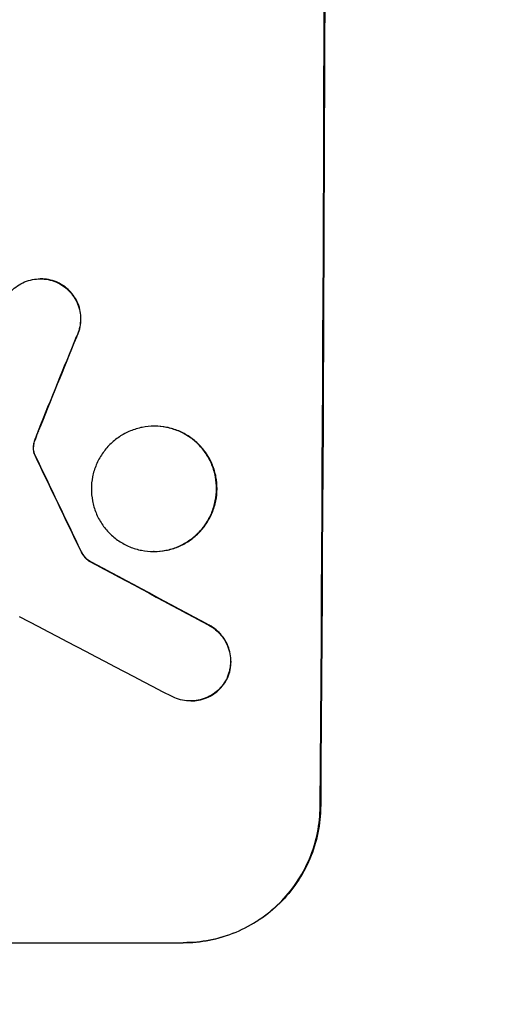
# Model space of a CAD drawing. Units: millimetres. Extents: x -3607 to 3963, y -3526 to 3764.
# Drawn here: x -1964 to -1913, y 370 to 478 of the extents above; entities that cross this region are included whole.
import ezdxf

# ---------------------------------------------------------------- set-up
doc = ezdxf.new("R2010")
doc.units = ezdxf.units.MM
doc.header["$LTSCALE"] = 20
doc.layers.add('2d', color=230, linetype='Continuous')
doc.layers.add('AS-Free_Space_Hatch', color=31, linetype='Continuous')

msp = doc.modelspace()

# ---------------------------------------------------------------- hatches: boundary and pattern name
at = {"layer": 'AS-Free_Space_Hatch'}
h = msp.add_hatch(dxfattribs=at)
h.set_pattern_fill('ANSI31', color=256, scale=100, angle=180, style=0)
edge = h.paths.add_edge_path()
edge.add_arc((-9, 541), 1000, 5.22515, 90)
edge.add_line((-9, 1541), (-2107.01, 1541))
edge.add_arc((-2107.01, 541), 1000, 90, 270)
edge.add_line((-2107.01, -459), (-9, -459))
edge.add_arc((-9, 541), 1000, 270, 283.887)
edge.add_arc((1229.88, -382.31), 1000, 182.72013, 210)
edge.add_line((363.86, -882.31), (1284.72, -2477.3))
edge.add_arc((2150.75, -1977.3), 1000, 210, 300)
edge.add_line((2650.75, -2843.33), (3011.1, -2635.28))
edge.add_arc((2511.1, -1769.25), 1000, 300, 390)
edge.add_line((3377.12, -1269.25), (2456.26, 325.73))
edge.add_arc((1590.23, -174.27), 1000, 30, 120)
edge.add_line((1090.23, 691.76), (986.84, 632.07))

# ---------------------------------------------------------------- linework, layer by layer
at = {"layer": '2d'}
for p, q in [((-1961.62, 449.54), (-1961.67, 449.54)), ((-1959.6, 449.05), (-1959.65, 449.05)), ((-1957.65, 443.13), (-1957.71, 443.13)), ((-1949.05, 433.29), (-1949.1, 433.29)), ((-1961.85, 432.79), (-1961.9, 432.79)), ((-1962.4, 431.08), (-1962.45, 431.08)), ((-1962.21, 431.84), (-1962.27, 431.84)), ((-1962.33, 430.34), (-1962.39, 430.34)), ((-1962.23, 430.11), (-1962.28, 430.11)), ((-1957.16, 419.52), (-1957.22, 419.52)), ((-1949.13, 419.47), (-1949.18, 419.47)), ((-1956.29, 418.45), (-1956.35, 418.45)), ((-1943.04, 411.35), (-1943.09, 411.35)), ((-1941.07, 405.44), (-1941.12, 405.44)), ((-1945.08, 403), (-1945.14, 403)), ((-1930.82, 391.34), (-1930.77, 391.34)), ((-2020.81, 376.34), (-1945.92, 376.34)), ((-1945.86, 376.34), (-1945.92, 376.34))]:
    msp.add_line(p, q, dxfattribs=at)
for centre, major_axis, ratio, start_param, end_param in [((-1987.8, 541), (0, 1099), 0.052336, 4.575789, 4.848989), ((-1975.72, 541), (441.47, 1098.82), 0.045077, 4.631875, 4.641329), ((-2073.13, 541), (-532.99, 1098.77), 0.042385, 4.581067, 4.590758), ((-2243.12, 541), (-2060.31, 1098.74), 0.011594, 4.572409, 4.578907), ((-2267.46, 541), (-2102.91, 1097.75), 0.011213, 4.565327, 4.573408)]:
    msp.add_ellipse(centre, major_axis=major_axis, ratio=ratio, start_param=start_param, end_param=end_param, dxfattribs=at)
at = {"layer": '2d', "extrusion": (0, 0, -1)}
for centre, major_axis, ratio, start_param, end_param in [((-1987.8, 541), (0, 1100), 0.052336, 1.434322, 1.707271), ((-1975.72, 541), (441.07, 1097.82), 0.045077, 1.641938, 1.6514), ((-2073.13, 541), (-532.5, 1097.77), 0.042385, 1.69252, 1.70222), ((-2243.12, 541), (-2058.44, 1097.74), 0.011594, 1.70438, 1.710885)]:
    msp.add_ellipse(centre, major_axis=major_axis, ratio=ratio, start_param=start_param, end_param=end_param, dxfattribs=at)
at = {"layer": '2d'}
for points, knots in [([(-1965.67, 447.12), (-1965.6, 447.26), (-1965.51, 447.41), (-1965.25, 447.79), (-1965.06, 448.02), (-1964.66, 448.42), (-1964.43, 448.6), (-1963.94, 448.94), (-1963.68, 449.08), (-1963.12, 449.31), (-1962.83, 449.4), (-1962.25, 449.51), (-1961.96, 449.54), (-1961.67, 449.54), (-1961.39, 449.54), (-1961.1, 449.51), (-1960.52, 449.4), (-1960.23, 449.31), (-1959.85, 449.15), (-1959.75, 449.11), (-1959.65, 449.05)], [-4.722654, -4.722654, -4.722654, -4.722654, -4.247569, -4.247569, -3.39656, -3.39656, -2.54742, -2.54742, -1.69828, -1.69828, -0.84914, -0.84914, 0, 0, 0, 0.848327, 0.848327, 1.696655, 1.696655, 2.012349, 2.012349, 2.012349, 2.012349]), ([(-1959.6, 449.05), (-1959.7, 449.1), (-1959.8, 449.15), (-1960.18, 449.31), (-1960.47, 449.4), (-1961.05, 449.51), (-1961.34, 449.54), (-1961.62, 449.54)], [-2.012466, -2.012466, -2.012466, -2.012466, -1.698278, -1.698278, -0.849139, -0.849139, 0, 0, 0, 0]), ([(-1959.65, 449.05), (-1959.49, 448.97), (-1959.33, 448.88), (-1958.94, 448.61), (-1958.72, 448.43), (-1958.32, 448.04), (-1958.14, 447.81), (-1957.82, 447.33), (-1957.68, 447.07), (-1957.45, 446.52), (-1957.37, 446.24), (-1957.26, 445.67), (-1957.24, 445.38), (-1957.24, 444.82), (-1957.27, 444.54), (-1957.38, 443.96), (-1957.47, 443.68), (-1957.62, 443.31), (-1957.66, 443.22), (-1957.71, 443.13)], [1.977804, 1.977804, 1.977804, 1.977804, 2.501294, 2.501294, 3.335059, 3.335059, 4.172254, 4.172254, 5.00945, 5.00945, 5.846645, 5.846645, 6.683841, 6.683841, 7.521267, 7.521267, 8.358694, 8.358694, 8.641542, 8.641542, 8.641542, 8.641542]), ([(-1957.65, 443.13), (-1957.61, 443.22), (-1957.57, 443.31), (-1957.41, 443.68), (-1957.33, 443.96), (-1957.21, 444.54), (-1957.19, 444.82), (-1957.18, 445.38), (-1957.21, 445.67), (-1957.32, 446.24), (-1957.4, 446.52), (-1957.62, 447.07), (-1957.76, 447.33), (-1958.09, 447.81), (-1958.27, 448.04), (-1958.66, 448.43), (-1958.88, 448.61), (-1959.27, 448.88), (-1959.43, 448.97), (-1959.6, 449.05)], [18.095922, 18.095922, 18.095922, 18.095922, 18.380393, 18.380393, 19.216938, 19.216938, 20.053484, 20.053484, 20.889877, 20.889877, 21.72627, 21.72627, 22.562662, 22.562662, 23.399055, 23.399055, 24.233617, 24.233617, 24.759384, 24.759384, 24.759384, 24.759384]), ([(-1949.1, 433.29), (-1948.67, 433.29), (-1948.22, 433.25), (-1947.33, 433.08), (-1946.89, 432.94), (-1946.04, 432.59), (-1945.63, 432.37), (-1944.88, 431.86), (-1944.54, 431.58), (-1943.93, 430.96), (-1943.64, 430.62), (-1943.14, 429.86), (-1942.92, 429.45), (-1942.58, 428.6), (-1942.45, 428.16), (-1942.28, 427.27), (-1942.24, 426.82), (-1942.24, 425.95), (-1942.29, 425.5), (-1942.47, 424.61), (-1942.6, 424.17), (-1942.96, 423.32), (-1943.18, 422.91), (-1943.69, 422.15), (-1943.98, 421.81), (-1944.6, 421.19), (-1944.94, 420.9), (-1945.7, 420.4), (-1946.11, 420.18), (-1946.96, 419.82), (-1947.4, 419.69), (-1948.3, 419.52), (-1948.75, 419.47), (-1949.61, 419.47), (-1950.06, 419.52), (-1950.95, 419.69), (-1951.39, 419.82), (-1952.24, 420.18), (-1952.65, 420.39), (-1953.39, 420.9), (-1953.74, 421.19), (-1954.35, 421.8), (-1954.63, 422.15), (-1955.14, 422.9), (-1955.36, 423.31), (-1955.7, 424.16), (-1955.83, 424.61), (-1956, 425.5), (-1956.04, 425.95), (-1956.04, 426.82), (-1956, 427.27), (-1955.82, 428.16), (-1955.68, 428.6), (-1955.32, 429.46), (-1955.1, 429.86), (-1954.59, 430.62), (-1954.3, 430.97), (-1953.68, 431.58), (-1953.33, 431.87), (-1952.58, 432.37), (-1952.17, 432.59), (-1951.32, 432.94), (-1950.88, 433.08), (-1949.99, 433.25), (-1949.54, 433.29), (-1949.1, 433.29)], [0, 0, 0, 0, 1.302767, 1.302767, 2.605533, 2.605533, 3.9083, 3.9083, 5.211067, 5.211067, 6.517915, 6.517915, 7.824763, 7.824763, 9.131611, 9.131611, 10.438459, 10.438459, 11.745754, 11.745754, 13.05305, 13.05305, 14.360346, 14.360346, 15.667642, 15.667642, 16.970704, 16.970704, 18.273767, 18.273767, 19.576829, 19.576829, 20.879892, 20.879892, 22.180969, 22.180969, 23.482047, 23.482047, 24.783125, 24.783125, 26.084202, 26.084202, 27.393482, 27.393482, 28.702762, 28.702762, 30.012043, 30.012043, 31.321323, 31.321323, 32.629927, 32.629927, 33.938532, 33.938532, 35.247137, 35.247137, 36.555741, 36.555741, 37.856751, 37.856751, 39.157761, 39.157761, 40.45877, 40.45877, 41.75978, 41.75978, 41.75978, 41.75978]), ([(-1949.13, 419.47), (-1948.69, 419.47), (-1948.25, 419.52), (-1947.35, 419.69), (-1946.91, 419.82), (-1946.06, 420.18), (-1945.65, 420.39), (-1944.9, 420.9), (-1944.55, 421.19), (-1943.93, 421.8), (-1943.64, 422.15), (-1943.13, 422.9), (-1942.91, 423.31), (-1942.55, 424.16), (-1942.41, 424.61), (-1942.23, 425.5), (-1942.19, 425.95), (-1942.19, 426.82), (-1942.22, 427.27), (-1942.39, 428.16), (-1942.53, 428.6), (-1942.87, 429.46), (-1943.09, 429.86), (-1943.6, 430.62), (-1943.88, 430.97), (-1944.49, 431.58), (-1944.84, 431.87), (-1945.59, 432.37), (-1945.99, 432.59), (-1946.84, 432.94), (-1947.28, 433.08), (-1948.17, 433.25), (-1948.62, 433.29), (-1949.05, 433.29)], [20.879786, 20.879786, 20.879786, 20.879786, 22.180865, 22.180865, 23.481943, 23.481943, 24.783021, 24.783021, 26.084099, 26.084099, 27.393365, 27.393365, 28.702631, 28.702631, 30.011897, 30.011897, 31.321162, 31.321162, 32.629754, 32.629754, 33.938345, 33.938345, 35.246937, 35.246937, 36.555528, 36.555528, 37.856538, 37.856538, 39.157549, 39.157549, 40.458559, 40.458559, 41.75957, 41.75957, 41.75957, 41.75957]), ([(-1962.21, 431.84), (-1962.16, 431.98), (-1962.11, 432.13), (-1961.99, 432.44), (-1961.92, 432.62), (-1961.85, 432.79)], [18.3714726, 18.3714726, 18.3714726, 18.3714726, 18.8001206, 18.8001206, 19.3312164, 19.3312164, 19.3312164, 19.3312164]), ([(-1962.45, 431.08), (-1962.46, 431.01), (-1962.46, 430.94), (-1962.46, 430.76), (-1962.45, 430.65), (-1962.42, 430.47), (-1962.41, 430.41), (-1962.39, 430.34)], [2.4950685, 2.4950685, 2.4950685, 2.4950685, 2.6944548, 2.6944548, 3.0322357, 3.0322357, 3.2177581, 3.2177581, 3.2177581, 3.2177581]), ([(-1962.27, 431.84), (-1962.33, 431.68), (-1962.38, 431.51), (-1962.43, 431.25), (-1962.44, 431.16), (-1962.45, 431.08)], [3.8024315, 3.8024315, 3.8024315, 3.8024315, 4.300607, 4.300607, 4.5530548, 4.5530548, 4.5530548, 4.5530548]), ([(-1962.33, 430.34), (-1962.35, 430.41), (-1962.37, 430.47), (-1962.4, 430.65), (-1962.41, 430.76), (-1962.41, 430.94), (-1962.41, 431.01), (-1962.4, 431.08)], [7.560409, 7.560409, 7.560409, 7.560409, 7.7459301, 7.7459301, 8.0837077, 8.0837077, 8.2830923, 8.2830923, 8.2830923, 8.2830923]), ([(-1962.4, 431.08), (-1962.39, 431.16), (-1962.38, 431.25), (-1962.32, 431.51), (-1962.28, 431.68), (-1962.21, 431.84)], [15.1157822, 15.1157822, 15.1157822, 15.1157822, 15.3682275, 15.3682275, 15.8663992, 15.8663992, 15.8663992, 15.8663992]), ([(-1962.39, 430.34), (-1962.38, 430.31), (-1962.36, 430.28), (-1962.33, 430.2), (-1962.31, 430.15), (-1962.28, 430.11)], [2.0926557, 2.0926557, 2.0926557, 2.0926557, 2.1911242, 2.1911242, 2.33758, 2.33758, 2.33758, 2.33758]), ([(-1962.23, 430.11), (-1962.26, 430.15), (-1962.28, 430.2), (-1962.31, 430.28), (-1962.32, 430.31), (-1962.33, 430.34)], [4.6719747, 4.6719747, 4.6719747, 4.6719747, 4.8178878, 4.8178878, 4.916916, 4.916916, 4.916916, 4.916916]), ([(-1957.22, 419.52), (-1957.16, 419.39), (-1957.08, 419.26), (-1956.9, 418.99), (-1956.79, 418.85), (-1956.57, 418.62), (-1956.46, 418.53), (-1956.35, 418.45)], [5.402185, 5.402185, 5.402185, 5.402185, 5.816716, 5.816716, 6.346855, 6.346855, 6.757623, 6.757623, 6.757623, 6.757623]), ([(-1956.29, 418.45), (-1956.41, 418.53), (-1956.51, 418.62), (-1956.73, 418.85), (-1956.85, 418.99), (-1957.03, 419.26), (-1957.1, 419.39), (-1957.16, 419.52)], [10.148539, 10.148539, 10.148539, 10.148539, 10.559312, 10.559312, 11.089445, 11.089445, 11.503969, 11.503969, 11.503969, 11.503969]), ([(-1943.09, 411.35), (-1942.96, 411.28), (-1942.83, 411.2), (-1942.45, 410.95), (-1942.23, 410.76), (-1941.82, 410.35), (-1941.63, 410.12), (-1941.3, 409.63), (-1941.16, 409.36), (-1940.93, 408.79), (-1940.84, 408.5), (-1940.73, 407.91), (-1940.7, 407.61), (-1940.71, 407.04), (-1940.74, 406.74), (-1940.86, 406.15), (-1940.95, 405.86), (-1941.08, 405.53), (-1941.1, 405.49), (-1941.12, 405.44)], [2.13734, 2.13734, 2.13734, 2.13734, 2.577555, 2.577555, 3.43674, 3.43674, 4.302886, 4.302886, 5.169033, 5.169033, 6.035179, 6.035179, 6.901326, 6.901326, 7.767818, 7.767818, 8.634311, 8.634311, 8.774326, 8.774326, 8.774326, 8.774326]), ([(-1941.07, 405.44), (-1941.05, 405.49), (-1941.03, 405.53), (-1940.89, 405.86), (-1940.8, 406.15), (-1940.68, 406.74), (-1940.65, 407.04), (-1940.65, 407.61), (-1940.68, 407.91), (-1940.79, 408.5), (-1940.87, 408.79), (-1941.1, 409.35), (-1941.25, 409.62), (-1941.58, 410.12), (-1941.77, 410.35), (-1942.17, 410.75), (-1942.39, 410.94), (-1942.77, 411.2), (-1942.9, 411.28), (-1943.04, 411.35)], [18.83414, 18.83414, 18.83414, 18.83414, 18.977404, 18.977404, 19.842143, 19.842143, 20.706883, 20.706883, 21.571393, 21.571393, 22.435903, 22.435903, 23.300414, 23.300414, 24.164924, 24.164924, 25.025734, 25.025734, 25.470581, 25.470581, 25.470581, 25.470581]), ([(-1941.12, 405.44), (-1941.21, 405.28), (-1941.3, 405.13), (-1941.57, 404.74), (-1941.76, 404.51), (-1942.16, 404.11), (-1942.38, 403.92), (-1942.87, 403.6), (-1943.14, 403.45), (-1943.69, 403.22), (-1943.98, 403.14), (-1944.56, 403.02), (-1944.85, 403), (-1945.42, 403), (-1945.71, 403.02), (-1946.29, 403.14), (-1946.58, 403.23), (-1946.95, 403.38), (-1947.04, 403.42), (-1947.13, 403.47)], [8.850734, 8.850734, 8.850734, 8.850734, 9.360564, 9.360564, 10.214257, 10.214257, 11.060805, 11.060805, 11.907353, 11.907353, 12.753901, 12.753901, 13.600448, 13.600448, 14.44871, 14.44871, 15.296971, 15.296971, 15.589388, 15.589388, 15.589388, 15.589388]), ([(-1945.08, 403), (-1944.8, 403), (-1944.51, 403.02), (-1943.93, 403.14), (-1943.64, 403.22), (-1943.09, 403.45), (-1942.82, 403.6), (-1942.33, 403.92), (-1942.1, 404.11), (-1941.7, 404.51), (-1941.51, 404.74), (-1941.25, 405.13), (-1941.15, 405.28), (-1941.07, 405.44)], [13.600359, 13.600359, 13.600359, 13.600359, 14.446907, 14.446907, 15.293456, 15.293456, 16.140004, 16.140004, 16.986552, 16.986552, 17.840233, 17.840233, 18.350051, 18.350051, 18.350051, 18.350051]), ([(-1945.92, 376.34), (-1944.98, 376.34), (-1944, 376.43), (-1942.07, 376.81), (-1941.11, 377.1), (-1939.26, 377.86), (-1938.37, 378.34), (-1936.73, 379.43), (-1935.98, 380.05), (-1934.64, 381.38), (-1934, 382.14), (-1932.88, 383.78), (-1932.4, 384.67), (-1931.62, 386.52), (-1931.32, 387.49), (-1930.93, 389.43), (-1930.83, 390.4), (-1930.82, 391.34)], [0, 0, 0, 0, 2.824027, 2.824027, 5.648054, 5.648054, 8.472082, 8.472082, 11.296109, 11.296109, 14.151375, 14.151375, 17.006642, 17.006642, 19.861909, 19.861909, 22.717175, 22.717175, 22.717175, 22.717175]), ([(-1930.77, 391.34), (-1930.78, 390.4), (-1930.87, 389.43), (-1931.27, 387.49), (-1931.57, 386.52), (-1932.35, 384.67), (-1932.83, 383.78), (-1933.95, 382.14), (-1934.58, 381.38), (-1935.93, 380.05), (-1936.68, 379.43), (-1938.32, 378.34), (-1939.21, 377.86), (-1941.05, 377.1), (-1942.02, 376.81), (-1943.95, 376.43), (-1944.92, 376.34), (-1945.86, 376.34)], [-22.716961, -22.716961, -22.716961, -22.716961, -19.86175, -19.86175, -17.006539, -17.006539, -14.151328, -14.151328, -11.296117, -11.296117, -8.472088, -8.472088, -5.648058, -5.648058, -2.824029, -2.824029, 0, 0, 0, 0])]:
    msp.add_open_spline(points, degree=3, knots=knots, dxfattribs=at)
msp.add_open_spline([(-1961.9, 432.79), (-1962.03, 432.48), (-1962.15, 432.16), (-1962.27, 431.84)], degree=3, dxfattribs=at)

doc.saveas('drawing.dxf')
